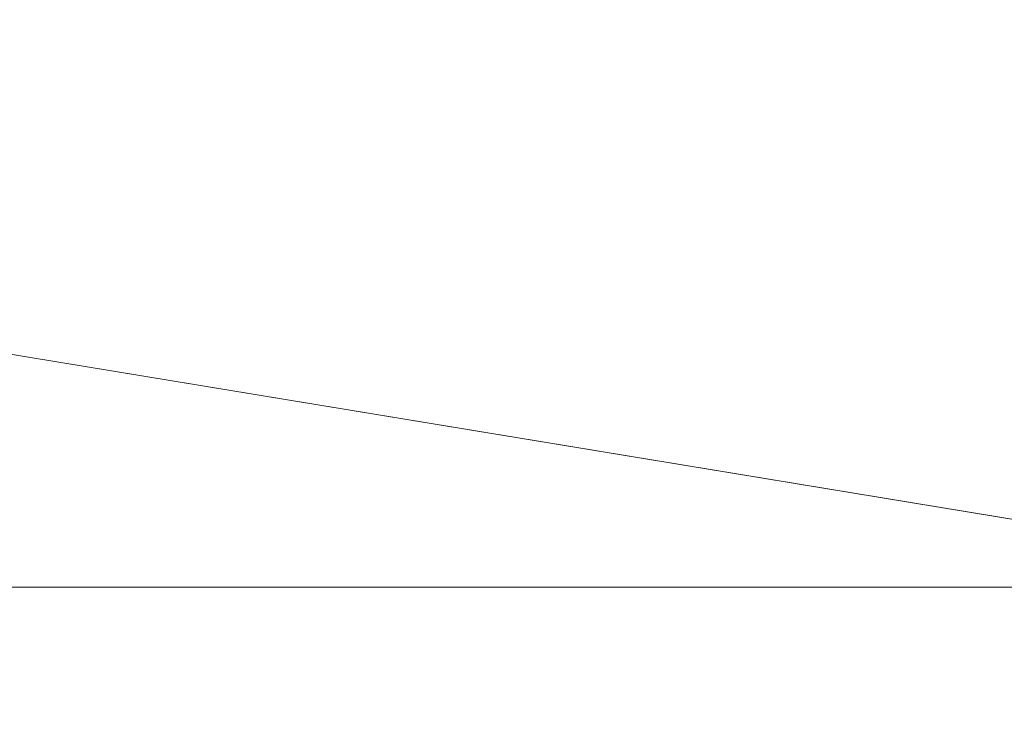
# Model space of a CAD drawing. Units: inches. Extents: x 0 to 204, y 0 to 264.
# Drawn here: x 102 to 103, y 163 to 164 of the extents above; entities that cross this region are included whole.
import ezdxf

# ---------------------------------------------------------------- set-up
doc = ezdxf.new("R2010")
doc.units = ezdxf.units.IN
doc.header["$MEASUREMENT"] = 0
doc.layers.get('0').update_dxf_attribs({"color": 10})

# ---------------------------------------------------------------- blocks, each defined once
blk = doc.blocks.new('PRONTO-5-3D')
at = {"lineweight": 18}
mesh = blk.add_polyface(dxfattribs=at)
corners = [(-7.875, -9.4914, 0.125), (7.875, -9.4914, 0.125), (7.875, 5.7403, 0.125), (-7.875, 5.7403, 0.125), (-6.5, -1.6255, 0.125), (6.5, -1.6255, 0.125), (6.5647, -1.6341, 0.125), (6.625, -1.659, 0.125), (6.6768, -1.6988, 0.125), (6.7165, -1.7505, 0.125), (6.7415, -1.8108, 0.125), (6.75, -1.8755, 0.125), (6.7415, -1.9402, 0.125), (6.7165, -2.0005, 0.125), (6.6768, -2.0523, 0.125), (6.625, -2.0921, 0.125), (6.5647, -2.117, 0.125), (6.5, -2.1255, 0.125), (-6.5, -2.1255, 0.125), (-6.5647, -2.117, 0.125), (-6.625, -2.0921, 0.125), (-6.6768, -2.0523, 0.125), (-6.7165, -2.0005, 0.125), (-6.7415, -1.9402, 0.125), (-6.75, -1.8755, 0.125), (-6.7415, -1.8108, 0.125), (-6.7165, -1.7505, 0.125), (-6.6768, -1.6988, 0.125), (-6.625, -1.659, 0.125), (-6.5647, -1.6341, 0.125), (-6.5, 3.3745, 0.125), (6.5, 3.3745, 0.125), (6.5647, 3.3659, 0.125), (6.625, 3.341, 0.125), (6.6768, 3.3012, 0.125), (6.7165, 3.2495, 0.125), (6.7415, 3.1892, 0.125), (6.75, 3.1245, 0.125), (6.7415, 3.0598, 0.125), (6.7165, 2.9995, 0.125), (6.6768, 2.9477, 0.125), (6.625, 2.9079, 0.125), (6.5647, 2.883, 0.125), (6.5, 2.8745, 0.125), (-6.5, 2.8745, 0.125), (-6.5647, 2.883, 0.125), (-6.625, 2.9079, 0.125), (-6.6768, 2.9477, 0.125), (-6.7165, 2.9995, 0.125), (-6.7415, 3.0598, 0.125), (-6.75, 3.1245, 0.125), (-6.7415, 3.1892, 0.125), (-6.7165, 3.2495, 0.125), (-6.6768, 3.3012, 0.125), (-6.625, 3.341, 0.125), (-6.5647, 3.3659, 0.125), (-6.5, -6.6255, 0.125), (6.5, -6.6255, 0.125), (6.5647, -6.6341, 0.125), (6.625, -6.659, 0.125), (6.6768, -6.6988, 0.125), (6.7165, -6.7505, 0.125), (6.7415, -6.8108, 0.125), (6.75, -6.8755, 0.125), (6.7415, -6.9402, 0.125), (6.7165, -7.0005, 0.125), (6.6768, -7.0523, 0.125), (6.625, -7.0921, 0.125), (6.5647, -7.117, 0.125), (6.5, -7.1255, 0.125), (-6.5, -7.1255, 0.125), (-6.5647, -7.117, 0.125), (-6.625, -7.0921, 0.125), (-6.6768, -7.0523, 0.125), (-6.7165, -7.0005, 0.125), (-6.7415, -6.9402, 0.125), (-6.75, -6.8755, 0.125), (-6.7415, -6.8108, 0.125), (-6.7165, -6.7505, 0.125), (-6.6768, -6.6988, 0.125), (-6.625, -6.659, 0.125), (-6.5647, -6.6341, 0.125)]
mesh.append_faces([[corners[k] for k in face] for face in [(65, 1, 64), (62, 12, 61), (68, 1, 67), (74, 0, 73), (36, 2, 35), (35, 2, 34), (34, 2, 33), (51, 3, 50)]], dxfattribs={"vtx0": -1, "vtx1": -1})
mesh.append_faces([[corners[k] for k in face] for face in [(1, 65, 66), (14, 59, 60, 13), (13, 60, 61, 12), (15, 58, 59, 14), (16, 57, 58, 15), (57, 16, 17), (0, 74, 75), (23, 77, 78, 22), (19, 81, 56, 18), (81, 19, 20, 80), (21, 79, 80, 20), (79, 21, 22, 78), (0, 23, 24), (43, 5, 6, 42), (5, 43, 44, 4), (2, 36, 37), (45, 28, 29, 44), (44, 29, 4), (28, 45, 46, 27), (47, 26, 27, 46), (3, 55, 30, 2), (3, 52, 53)]], dxfattribs={"vtx0": -1, "vtx2": -1})
mesh.append_faces([[corners[k] for k in face] for face in [(0, 76, 77, 23)]], dxfattribs={"vtx0": -1, "vtx2": -1, "vtx3": -1})
mesh.append_faces([[corners[k] for k in face] for face in [(1, 68, 69, 70)]], dxfattribs={"vtx0": -1, "vtx3": -1})
mesh.append_faces([[corners[k] for k in face] for face in [(63, 64, 1), (66, 67, 1), (72, 73, 0), (71, 72, 0), (75, 76, 0), (6, 7, 42), (37, 38, 2), (32, 33, 2), (31, 32, 2, 30), (10, 11, 2), (54, 55, 3), (53, 54, 3), (51, 52, 3), (47, 48, 26)]], dxfattribs={"vtx1": -1, "vtx2": -1})
mesh.append_faces([[corners[k] for k in face] for face in [(62, 63, 1, 12), (38, 39, 10, 2), (49, 50, 3, 25)]], dxfattribs={"vtx1": -1, "vtx2": -1, "vtx3": -1})
mesh.append_faces([[corners[k] for k in face] for face in [(11, 12, 1, 2), (70, 71, 0, 1), (17, 18, 56, 57), (39, 40, 9, 10), (40, 41, 8, 9), (7, 8, 41, 42), (24, 25, 3, 0), (25, 26, 48, 49)]], dxfattribs={"vtx1": -1, "vtx3": -1})
mesh = blk.add_polyface(dxfattribs=at)
corners = [(-7.875, -9.4914), (-7.875, 5.7403), (7.875, 5.7403), (7.875, -9.4914), (6.5, -1.6255), (-6.5, -1.6255), (-6.5647, -1.6341), (-6.625, -1.659), (-6.6768, -1.6988), (-6.7165, -1.7505), (-6.7415, -1.8108), (-6.75, -1.8755), (-6.7415, -1.9402), (-6.7165, -2.0005), (-6.6768, -2.0523), (-6.625, -2.0921), (-6.5647, -2.117), (-6.5, -2.1255), (6.5, -2.1255), (6.5647, -2.117), (6.625, -2.0921), (6.6768, -2.0523), (6.7165, -2.0005), (6.7415, -1.9402), (6.75, -1.8755), (6.7415, -1.8108), (6.7165, -1.7505), (6.6768, -1.6988), (6.625, -1.659), (6.5647, -1.6341), (6.5, 3.3745), (-6.5, 3.3745), (-6.5647, 3.3659), (-6.625, 3.341), (-6.6768, 3.3012), (-6.7165, 3.2495), (-6.7415, 3.1892), (-6.75, 3.1245), (-6.7415, 3.0598), (-6.7165, 2.9995), (-6.6768, 2.9477), (-6.625, 2.9079), (-6.5647, 2.883), (-6.5, 2.8745), (6.5, 2.8745), (6.5647, 2.883), (6.625, 2.9079), (6.6768, 2.9477), (6.7165, 2.9995), (6.7415, 3.0598), (6.75, 3.1245), (6.7415, 3.1892), (6.7165, 3.2495), (6.6768, 3.3012), (6.625, 3.341), (6.5647, 3.3659), (6.5, -6.6255), (-6.5, -6.6255), (-6.5647, -6.6341), (-6.625, -6.659), (-6.6768, -6.6988), (-6.7165, -6.7505), (-6.7415, -6.8108), (-6.75, -6.8755), (-6.7415, -6.9402), (-6.7165, -7.0005), (-6.6768, -7.0523), (-6.625, -7.0921), (-6.5647, -7.117), (-6.5, -7.1255), (6.5, -7.1255), (6.5647, -7.117), (6.625, -7.0921), (6.6768, -7.0523), (6.7165, -7.0005), (6.7415, -6.9402), (6.75, -6.8755), (6.7415, -6.8108), (6.7165, -6.7505), (6.6768, -6.6988), (6.625, -6.659), (6.5647, -6.6341)]
mesh.append_faces([[corners[k] for k in face] for face in [(65, 0, 64), (68, 0, 67), (74, 3, 73), (81, 20, 80), (36, 1, 35), (35, 1, 34), (34, 1, 33), (29, 45, 28), (51, 2, 50), (25, 2, 24)]], dxfattribs={"vtx0": -1, "vtx1": -1})
mesh.append_faces([[corners[k] for k in face] for face in [(0, 65, 66), (14, 59, 60, 13), (13, 60, 61), (59, 14, 15), (3, 74, 75), (23, 77, 78, 22), (21, 79, 80, 20), (79, 21, 22, 78), (3, 23, 24, 2), (1, 36, 37), (44, 4, 5), (46, 27, 28, 45), (47, 26, 27, 46), (2, 55, 30, 1), (2, 52, 53)]], dxfattribs={"vtx0": -1, "vtx2": -1})
mesh.append_faces([[corners[k] for k in face] for face in [(3, 76, 77, 23)]], dxfattribs={"vtx0": -1, "vtx2": -1, "vtx3": -1})
mesh.append_faces([[corners[k] for k in face] for face in [(0, 68, 69, 70)]], dxfattribs={"vtx0": -1, "vtx3": -1})
mesh.append_faces([[corners[k] for k in face] for face in [(63, 64, 0), (66, 67, 0), (72, 73, 3), (71, 72, 3), (75, 76, 3), (18, 19, 56), (10, 11, 1), (37, 38, 1), (32, 33, 1), (31, 32, 1, 30), (54, 55, 2), (53, 54, 2), (51, 52, 2), (47, 48, 26)]], dxfattribs={"vtx1": -1, "vtx2": -1})
mesh.append_faces([[corners[k] for k in face] for face in [(62, 63, 0, 12), (38, 39, 10, 1), (49, 50, 2, 25)]], dxfattribs={"vtx1": -1, "vtx2": -1, "vtx3": -1})
mesh.append_faces([[corners[k] for k in face] for face in [(61, 62, 12, 13), (57, 58, 16, 17), (15, 16, 58, 59), (56, 57, 17, 18), (11, 12, 0, 1), (70, 71, 3, 0), (81, 56, 19, 20), (9, 10, 39, 40), (8, 9, 40, 41), (6, 7, 42, 43), (41, 42, 7, 8), (5, 6, 43, 44), (44, 45, 29, 4), (25, 26, 48, 49)]], dxfattribs={"vtx1": -1, "vtx3": -1})
mesh = blk.add_polyface(dxfattribs=at)
corners = [(6.5, 3.3745), (6.5, 3.3745, 0.125), (-6.5, 3.3745, 0.125), (-6.5, 3.3745)]
mesh.append_faces([[corners[k] for k in face] for face in [(0, 1, 2, 3)]])

msp = doc.modelspace()

# ---------------------------------------------------------------- linework, layer by layer
at = {"lineweight": 18, "invisible_edges": 15}
for points in [[(102.72505, 166.2711, 29.60061), (101.38691, 158.3364, 29.6702), (102.56272, 157.95821, 29.71569)], [(102.56272, 157.95821, 29.71569), (103.63846, 157.85127, 29.76467), (102.72505, 166.2711, 29.60061)], [(102.71449, 158.01615, 29.32084), (101.54, 158.33105, 29.27107), (102.91255, 166.2644, 29.10065)], [(102.71449, 158.01615, 29.32084), (102.91255, 166.2644, 29.10065), (103.83993, 158.24102, 29.3635)], [(102.72505, 165.25938, 23.60061), (101.38691, 157.32468, 23.6702), (102.56272, 156.94648, 23.71569)], [(102.56272, 156.94648, 23.71569), (103.63846, 156.83955, 23.76467), (102.72505, 165.25938, 23.60061)], [(102.71449, 157.00443, 23.32084), (101.54, 157.31932, 23.27107), (102.91255, 165.25267, 23.10065)], [(102.71449, 157.00443, 23.32084), (102.91255, 165.25267, 23.10065), (103.83993, 157.2293, 23.3635)], [(102.29535, 164.20569, 14.49958), (102.13785, 164.12409, 14.49999), (102.47265, 165.21291, 14.49451)], [(101.40858, 156.82097, 17.67012), (102.71706, 156.05795, 17.72584), (102.72505, 165.04283, 17.60061)], [(102.7727, 156.30524, 17.32561), (101.54, 156.72804, 17.27107), (102.91255, 165.03643, 17.10065)], [(102.72505, 165.04283, 17.60061), (102.71706, 156.05795, 17.72584), (104.71179, 156.57524, 17.81135)], [(102.1287, 164.33147, 26.93071), (101.35288, 164.19811, 25.65973), (101.76154, 164.73377, 28.30727)], [(101.97588, 164.50259, 28.74286), (101.55116, 164.73228, 31.16109), (103.12147, 164.22101, 29.59686)], [(101.2976, 164.69405, 28.31917), (100.54085, 164.208, 26.17727), (102.38983, 163.7493, 25.79417)], [(101.97588, 164.50259, 28.74286), (102.99899, 164.22948, 27.92343), (101.1609, 164.67262, 27.62064)], [(102.04812, 164.08654, 34.15616), (101.30801, 164.6337, 36.33769), (100.70599, 164.34795, 34.04783)], [(103.21758, 163.88086, 26.11686), (102.1287, 164.33147, 26.93071), (102.47515, 164.58462, 28.35194)], [(102.35174, 164.41548, 36.38458), (102.04812, 164.08654, 34.15616), (103.27018, 163.94046, 34.95024)], [(101.62353, 163.87662, 32.21102), (100.70599, 164.34795, 34.04783), (100.03627, 164.12356, 31.79084)], [(101.62353, 163.87662, 32.21102), (102.04812, 164.08654, 34.15616), (100.70599, 164.34795, 34.04783)], [(104.17255, 163.43239, 26.22458), (102.78727, 164.35482, 28.42076), (102.38983, 163.7493, 25.79417)], [(101.80964, 164.25052, 19.38005), (101.79376, 164.23729, 19.02929), (101.82484, 164.34366, 19.3778)], [(101.80964, 164.25052, 19.38005), (101.82484, 164.34366, 19.3778), (101.82807, 164.3131, 19.58831)], [(102.37227, 164.19277, 16.01921), (102.46991, 164.34485, 16.45225), (102.40837, 164.21684, 16.46027)], [(102.46991, 164.34485, 16.45225), (102.46806, 164.26015, 16.85207), (102.40837, 164.21684, 16.46027)], [(102.74044, 164.34363, 17.68092), (102.68463, 164.26987, 16.7963), (102.70775, 164.2045, 17.99098)], [(102.7766, 164.28637, 19.16467), (102.74044, 164.34363, 17.68092), (102.70775, 164.2045, 17.99098)], [(101.35288, 164.19811, 25.65973), (102.1287, 164.33147, 26.93071), (102.32066, 163.92425, 25.47136)], [(102.1287, 164.33147, 26.93071), (103.21758, 163.88086, 26.11686), (102.32066, 163.92425, 25.47136)], [(101.82807, 164.3131, 19.58831), (101.8245, 164.27042, 19.67785), (101.80964, 164.25052, 19.38005)], [(101.82256, 164.18589, 20.56385), (101.88074, 164.32077, 20.92968), (101.86555, 164.26828, 21.04963)], [(101.85954, 164.28422, 21.73979), (101.83736, 164.23229, 21.22167), (101.89034, 164.3185, 21.54252)], [(101.89034, 164.3185, 21.54252), (101.83736, 164.23229, 21.22167), (101.86555, 164.26828, 21.04963)], [(102.43398, 164.31621, 16.0503), (102.37227, 164.19277, 16.01921), (102.37076, 164.19837, 15.66742)], [(102.41262, 164.23224, 16.85708), (102.44642, 164.27281, 17.41771), (102.38091, 164.31724, 17.21828)], [(102.6909, 164.04622, 18.90557), (102.75982, 164.13673, 20.01201), (102.81957, 164.3028, 20.20104)], [(102.6909, 164.04622, 18.90557), (102.81957, 164.3028, 20.20104), (102.7766, 164.28637, 19.16467)], [(101.79268, 164.2176, 21.52588), (101.84412, 164.29849, 22.13725), (101.73713, 164.22653, 21.84081)], [(101.84412, 164.29849, 22.13725), (101.79135, 164.28665, 22.29597), (101.73713, 164.22653, 21.84081)], [(101.85954, 164.28422, 21.73979), (101.84412, 164.29849, 22.13725), (101.79268, 164.2176, 21.52588)], [(101.83106, 164.25771, 19.90274), (101.85008, 164.29727, 20.22597), (101.82964, 164.21916, 20.03419)], [(102.65953, 164.29532, 15.89511), (102.57199, 164.20933, 14.25), (102.57925, 164.0929, 15.44472)], [(102.65953, 164.29532, 15.89511), (102.57925, 164.0929, 15.44472), (102.64551, 164.1431, 16.82107)], [(102.68463, 164.26987, 16.7963), (102.65953, 164.29532, 15.89511), (102.64551, 164.1431, 16.82107)], [(101.73713, 164.22653, 21.84081), (101.79135, 164.28665, 22.29597), (101.65707, 164.26142, 22.14452)], [(101.7585, 164.14772, 18.5), (101.79155, 164.28145, 18.7926), (101.79376, 164.23729, 19.02929)], [(101.85954, 164.28422, 21.73979), (101.79268, 164.2176, 21.52588), (101.83736, 164.23229, 21.22167)], [(102.7766, 164.28637, 19.16467), (102.70775, 164.2045, 17.99098), (102.6909, 164.04622, 18.90557)], [(101.80504, 164.20266, 19.46408), (101.80964, 164.25052, 19.38005), (101.8245, 164.27042, 19.67785)], [(101.8245, 164.27042, 19.67785), (101.83106, 164.25771, 19.90274), (101.80504, 164.20266, 19.46408)], [(101.83736, 164.23229, 21.22167), (101.82256, 164.18589, 20.56385), (101.86555, 164.26828, 21.04963)], [(102.46806, 164.26015, 16.85207), (102.47959, 164.27327, 17.24865), (102.41262, 164.23224, 16.85708)], [(102.44642, 164.27281, 17.41771), (102.41262, 164.23224, 16.85708), (102.47959, 164.27327, 17.24865)], [(102.66105, 164.1159, 35.49232), (102.46061, 164.15639, 35.35382), (102.62742, 164.27249, 36.3345)], [(102.70775, 164.2045, 17.99098), (102.68463, 164.26987, 16.7963), (102.64551, 164.1431, 16.82107)], [(101.80504, 164.20266, 19.46408), (101.83106, 164.25771, 19.90274), (101.80776, 164.17564, 19.65065)], [(102.37076, 164.19837, 15.66742), (102.29541, 164.15323, 15.19389), (102.36467, 164.26095, 15.27494)], [(102.31147, 164.26205, 16.44162), (102.34312, 164.18905, 16.22023), (102.41262, 164.23224, 16.85708)], [(102.46806, 164.26015, 16.85207), (102.41262, 164.23224, 16.85708), (102.40837, 164.21684, 16.46027)], [(101.76735, 164.08553, 19.8876), (101.84608, 164.25185, 20.32226), (101.82256, 164.18589, 20.56385)], [(101.78509, 164.17283, 19.07532), (101.80964, 164.25052, 19.38005), (101.80504, 164.20266, 19.46408)], [(101.80964, 164.25052, 19.38005), (101.78509, 164.17283, 19.07532), (101.79376, 164.23729, 19.02929)], [(101.79376, 164.23729, 19.02929), (101.76815, 164.14372, 18.76208), (101.7585, 164.14772, 18.5)], [(101.79376, 164.23729, 19.02929), (101.78509, 164.17283, 19.07532), (101.76815, 164.14372, 18.76208)], [(101.83736, 164.23229, 21.22167), (101.77246, 164.15218, 20.86522), (101.82256, 164.18589, 20.56385)], [(101.79268, 164.2176, 21.52588), (101.77246, 164.15218, 20.86522), (101.83736, 164.23229, 21.22167)], [(102.33001, 164.23332, 14.88726), (102.29541, 164.15323, 15.19389), (102.26701, 164.15752, 14.49982)], [(102.30376, 164.16222, 15.68992), (102.34312, 164.18905, 16.22023), (102.27674, 164.23446, 16.0533)], [(102.34312, 164.18905, 16.22023), (102.40837, 164.21684, 16.46027), (102.41262, 164.23224, 16.85708)], [(101.70609, 164.12726, 20.93931), (101.73713, 164.22653, 21.84081), (101.62231, 164.19101, 21.5371)], [(101.73713, 164.22653, 21.84081), (101.70609, 164.12726, 20.93931), (101.79268, 164.2176, 21.52588)], [(100.54085, 164.208, 26.17727), (101.20123, 163.68656, 24.49963), (102.38983, 163.7493, 25.79417)], [(101.77246, 164.15218, 20.86522), (101.79268, 164.2176, 21.52588), (101.70609, 164.12726, 20.93931)], [(102.34312, 164.18905, 16.22023), (102.37227, 164.19277, 16.01921), (102.40837, 164.21684, 16.46027)], [(102.79135, 163.99093, 34.95649), (102.66105, 164.1159, 35.49232), (102.81818, 164.21266, 36.3345)], [(100.71971, 164.00255, 24.1493), (101.35288, 164.19811, 25.65973), (101.84648, 163.74625, 24.07978)], [(101.84648, 163.74625, 24.07978), (101.35288, 164.19811, 25.65973), (102.32066, 163.92425, 25.47136)], [(101.78509, 164.17283, 19.07532), (101.80504, 164.20266, 19.46408), (101.78587, 164.13212, 19.2671)], [(102.37076, 164.19837, 15.66742), (102.30376, 164.16222, 15.68992), (102.29541, 164.15323, 15.19389)], [(102.37227, 164.19277, 16.01921), (102.30376, 164.16222, 15.68992), (102.37076, 164.19837, 15.66742)], [(102.6909, 164.04622, 18.90557), (102.70775, 164.2045, 17.99098), (102.64283, 164.01889, 17.82289)], [(102.64283, 164.01889, 17.82289), (102.70775, 164.2045, 17.99098), (102.64551, 164.1431, 16.82107)], [(101.76735, 164.08553, 19.8876), (101.82256, 164.18589, 20.56385), (101.74172, 164.08963, 20.32226)], [(101.82256, 164.18589, 20.56385), (101.77246, 164.15218, 20.86522), (101.74172, 164.08963, 20.32226)], [(102.30376, 164.16222, 15.68992), (102.37227, 164.19277, 16.01921), (102.34312, 164.18905, 16.22023)], [(101.73887, 164.02231, 19.25565), (101.81142, 164.18292, 19.71484), (101.76735, 164.08553, 19.8876)], [(101.76399, 164.0886, 18.88355), (101.76815, 164.14372, 18.76208), (101.78509, 164.17283, 19.07532)], [(102.30376, 164.16222, 15.68992), (102.2073, 164.17928, 15.27664), (102.29541, 164.15323, 15.19389)], [(101.40858, 155.94547, 17.67012), (102.71706, 155.18245, 17.72584), (102.72505, 164.16733, 17.60061)], [(102.72505, 164.16733, 17.60061), (102.71706, 155.18245, 17.72584), (104.71179, 155.69974, 17.81135)], [(102.7727, 155.42974, 17.32561), (101.54, 155.85254, 17.27107), (102.91255, 164.16093, 17.10065)], [(101.74172, 164.08963, 20.32226), (101.77246, 164.15218, 20.86522), (101.70609, 164.12726, 20.93931)], [(102.19354, 164.11946, 14.50001), (102.29541, 164.15323, 15.19389), (102.17258, 164.15168, 14.88831)], [(102.23117, 163.87936, 35.18028), (102.38193, 164.15784, 36.37588), (102.27605, 164.01805, 35.17851)], [(102.28824, 164.13804, 34.65693), (102.46061, 164.15639, 35.35382), (102.38693, 164.03623, 34.38943)], [(102.38693, 164.03623, 34.38943), (102.46061, 164.15639, 35.35382), (102.52485, 164.01207, 34.52713)], [(102.46061, 164.15639, 35.35382), (102.66105, 164.1159, 35.49232), (102.52485, 164.01207, 34.52713)], [(101.76399, 164.0886, 18.88355), (101.74793, 164.08151, 18.5), (101.76815, 164.14372, 18.76208)], [(102.57925, 164.0929, 15.44472), (102.59596, 163.9835, 16.84452), (102.64551, 164.1431, 16.82107)], [(102.64283, 164.01889, 17.82289), (102.64551, 164.1431, 16.82107), (102.59596, 163.9835, 16.84452)], [(101.70609, 164.12726, 20.93931), (101.55281, 164.05017, 20.32226), (101.63303, 164.0289, 20.14546)], [(101.70609, 164.12726, 20.93931), (101.63303, 164.0289, 20.14546), (101.74172, 164.08963, 20.32226)], [(102.28824, 164.13804, 34.65693), (102.15763, 163.84561, 33.94586), (102.27605, 164.01805, 35.17851)], [(102.28824, 164.13804, 34.65693), (102.38693, 164.03623, 34.38943), (102.27599, 163.90001, 32.96961)], [(102.68875, 163.96698, 19.54061), (102.78614, 164.12389, 20.85313), (102.75982, 164.13673, 20.01201)], [(102.75982, 164.13673, 20.01201), (102.6909, 164.04622, 18.90557), (102.68875, 163.96698, 19.54061)], [(100.57751, 163.88825, 30.4824), (101.62353, 163.87662, 32.21102), (100.03627, 164.12356, 31.79084)], [(102.79135, 163.99093, 34.95649), (102.52485, 164.01207, 34.52713), (102.66105, 164.1159, 35.49232)], [(102.78614, 164.12389, 20.85313), (102.68875, 163.96698, 19.54061), (102.71368, 163.96386, 20.25762)], [(101.69051, 163.96251, 18.5), (101.77676, 164.114, 19.10742), (101.73887, 164.02231, 19.25565)], [(102.53973, 163.9022, 16.00625), (102.57925, 164.0929, 15.44472), (102.51017, 164.01225, 14.25)], [(102.53973, 163.9022, 16.00625), (102.59596, 163.9835, 16.84452), (102.57925, 164.0929, 15.44472)], [(102.04812, 164.08654, 34.15616), (101.62353, 163.87662, 32.21102), (103.11059, 163.61339, 33.06365)], [(101.63303, 164.0289, 20.14546), (101.70134, 164.02502, 19.83256), (101.74172, 164.08963, 20.32226)], [(101.76735, 164.08553, 19.8876), (101.69897, 163.98827, 19.3718), (101.73887, 164.02231, 19.25565)], [(101.76735, 164.08553, 19.8876), (101.70134, 164.02502, 19.83256), (101.69897, 163.98827, 19.3718)], [(101.76735, 164.08553, 19.8876), (101.74172, 164.08963, 20.32226), (101.70134, 164.02502, 19.83256)], [(102.61769, 163.88606, 18.28846), (102.6909, 164.04622, 18.90557), (102.64283, 164.01889, 17.82289)], [(102.68875, 163.96698, 19.54061), (102.6909, 164.04622, 18.90557), (102.61769, 163.88606, 18.28846)], [(102.41947, 163.92154, 33.56998), (102.27599, 163.90001, 32.96961), (102.38693, 164.03623, 34.38943)], [(102.52485, 164.01207, 34.52713), (102.41947, 163.92154, 33.56998), (102.38693, 164.03623, 34.38943)], [(101.56556, 163.94073, 19.41113), (101.63303, 164.0289, 20.14546), (101.51805, 163.97976, 19.71484)], [(101.64216, 163.95863, 19.41113), (101.63303, 164.0289, 20.14546), (101.56556, 163.94073, 19.41113)], [(101.64216, 163.95863, 19.41113), (101.70134, 164.02502, 19.83256), (101.63303, 164.0289, 20.14546)], [(101.70134, 164.02502, 19.83256), (101.64216, 163.95863, 19.41113), (101.69897, 163.98827, 19.3718)], [(101.64701, 163.92242, 18.9712), (101.63891, 163.87994, 18.5), (101.73887, 164.02231, 19.25565)], [(101.69897, 163.98827, 19.3718), (101.64701, 163.92242, 18.9712), (101.73887, 164.02231, 19.25565)], [(102.14729, 163.76923, 34.2276), (102.27605, 164.01805, 35.17851), (102.15763, 163.84561, 33.94586)], [(102.27605, 164.01805, 35.17851), (102.14729, 163.76923, 34.2276), (102.23117, 163.87936, 35.18028)], [(102.52485, 164.01207, 34.52713), (102.51926, 163.84322, 33.15387), (102.41947, 163.92154, 33.56998)], [(102.51017, 164.01225, 14.25), (102.48308, 163.80754, 15.26931), (102.53973, 163.9022, 16.00625)], [(102.51926, 163.84322, 33.15387), (102.52485, 164.01207, 34.52713), (102.66548, 163.83615, 33.49971)], [(102.52485, 164.01207, 34.52713), (102.79135, 163.99093, 34.95649), (102.66548, 163.83615, 33.49971)], [(102.64283, 164.01889, 17.82289), (102.56836, 163.86495, 17.11489), (102.61769, 163.88606, 18.28846)], [(102.64283, 164.01889, 17.82289), (102.59596, 163.9835, 16.84452), (102.56836, 163.86495, 17.11489)], [(101.84648, 163.74625, 24.07978), (101.22056, 163.61456, 22.55785), (100.71971, 164.00255, 24.1493)], [(102.79135, 163.99093, 34.95649), (102.878, 163.83122, 34.0051), (102.66548, 163.83615, 33.49971)], [(101.64216, 163.95863, 19.41113), (101.64701, 163.92242, 18.9712), (101.69897, 163.98827, 19.3718)], [(102.32719, 163.98334, 36.41725), (102.23117, 163.87936, 35.18028), (102.17687, 163.71827, 35.13885)], [(102.53973, 163.9022, 16.00625), (102.56836, 163.86495, 17.11489), (102.59596, 163.9835, 16.84452)], [(102.61769, 163.88606, 18.28846), (102.61909, 163.80176, 19.06603), (102.68875, 163.96698, 19.54061)], [(101.56556, 163.94073, 19.41113), (101.58065, 163.89785, 18.98917), (101.64216, 163.95863, 19.41113)], [(101.58065, 163.89785, 18.98917), (101.64701, 163.92242, 18.9712), (101.64216, 163.95863, 19.41113)], [(102.80576, 163.75514, 19.17649), (102.88246, 163.88387, 20.41645), (102.71368, 163.96386, 20.25762)], [(101.98852, 163.7145, 31.46759), (102.0961, 163.80878, 32.9736), (102.13981, 163.94374, 32.97935)], [(102.15763, 163.84561, 33.94586), (102.13981, 163.94374, 32.97935), (102.0961, 163.80878, 32.9736)], [(102.27599, 163.90001, 32.96961), (102.22104, 163.78799, 31.47346), (102.13981, 163.94374, 32.97935)], [(101.58065, 163.89785, 18.98917), (101.53389, 163.85731, 18.5), (101.64701, 163.92242, 18.9712)], [(101.84648, 163.74625, 24.07978), (102.32066, 163.92425, 25.47136), (103.01781, 163.37403, 23.8228)], [(102.27599, 163.90001, 32.96961), (102.41947, 163.92154, 33.56998), (102.37922, 163.82655, 32.55456)], [(102.51926, 163.84322, 33.15387), (102.37922, 163.82655, 32.55456), (102.41947, 163.92154, 33.56998)], [(102.22104, 163.78799, 31.47346), (102.27599, 163.90001, 32.96961), (102.37922, 163.82655, 32.55456)], [(102.48308, 163.80754, 15.26931), (102.50263, 163.75982, 16.2198), (102.53973, 163.9022, 16.00625)], [(102.50263, 163.75982, 16.2198), (102.56836, 163.86495, 17.11489), (102.53973, 163.9022, 16.00625)], [(101.64791, 163.65739, 30.41593), (100.57751, 163.88825, 30.4824), (100.85271, 163.71339, 29.0077)], [(101.62353, 163.87662, 32.21102), (100.57751, 163.88825, 30.4824), (101.64791, 163.65739, 30.41593)], [(102.56836, 163.86495, 17.11489), (102.57381, 163.766, 18.12837), (102.61769, 163.88606, 18.28846)], [(102.64864, 163.67695, 13.92352), (102.82481, 163.73769, 13.99843), (102.86572, 163.8902, 13.60969)], [(102.64864, 163.67695, 13.92352), (102.86572, 163.8902, 13.60969), (102.78417, 163.82035, 13.52171)], [(101.64791, 163.65739, 30.41593), (102.96815, 163.44095, 31.36392), (101.62353, 163.87662, 32.21102)], [(102.23117, 163.87936, 35.18028), (102.14729, 163.76923, 34.2276), (102.0827, 163.62225, 33.88997)], [(102.17687, 163.71827, 35.13885), (102.23117, 163.87936, 35.18028), (102.0827, 163.62225, 33.88997)], [(101.90839, 163.65494, 30.28251), (101.98852, 163.7145, 31.46759), (102.02895, 163.8692, 31.29548)], [(102.02895, 163.8692, 31.29548), (102.22104, 163.78799, 31.47346), (102.05582, 163.75913, 29.87646)], [(102.50263, 163.75982, 16.2198), (102.52853, 163.73024, 17.19071), (102.56836, 163.86495, 17.11489)], [(101.78223, 163.62044, 28.05693), (101.8447, 163.83954, 27.93081), (101.75526, 163.68446, 27.14859)], [(101.8447, 163.83954, 27.93081), (101.78223, 163.62044, 28.05693), (101.81676, 163.57972, 28.97238)], [(101.95282, 163.78433, 27.34847), (101.8447, 163.83954, 27.93081), (102.07311, 163.7329, 28.1401)], [(102.0961, 163.80878, 32.9736), (102.01547, 163.58257, 32.81909), (102.15763, 163.84561, 33.94586)], [(102.01547, 163.58257, 32.81909), (102.14729, 163.76923, 34.2276), (102.15763, 163.84561, 33.94586)], [(102.37922, 163.82655, 32.55456), (102.51926, 163.84322, 33.15387), (102.566, 163.72601, 32.08118)], [(102.566, 163.72601, 32.08118), (102.51926, 163.84322, 33.15387), (102.66548, 163.83615, 33.49971)], [(102.566, 163.72601, 32.08118), (102.66548, 163.83615, 33.49971), (102.76629, 163.68035, 32.28213)], [(102.76629, 163.68035, 32.28213), (102.66548, 163.83615, 33.49971), (102.878, 163.83122, 34.0051)], [(101.96205, 163.82459, 26.25), (101.95282, 163.78433, 27.34847), (102.0866, 163.7489, 27.12381)], [(102.40431, 163.73487, 31.53614), (102.22104, 163.78799, 31.47346), (102.37922, 163.82655, 32.55456)], [(102.37922, 163.82655, 32.55456), (102.566, 163.72601, 32.08118), (102.40431, 163.73487, 31.53614)], [(102.64864, 163.67695, 13.92352), (102.78417, 163.82035, 13.52171), (102.66474, 163.65158, 13.71503)], [(102.66474, 163.65158, 13.71503), (102.78417, 163.82035, 13.52171), (102.7706, 163.71778, 13.41792)], [(101.98852, 163.7145, 31.46759), (102.00436, 163.65696, 32.13472), (102.0961, 163.80878, 32.9736)], [(102.01547, 163.58257, 32.81909), (102.0961, 163.80878, 32.9736), (102.00436, 163.65696, 32.13472)], [(102.27246, 163.80885, 36.45862), (102.17687, 163.71827, 35.13885), (102.15894, 163.62978, 35.35285)], [(102.50263, 163.75982, 16.2198), (102.48308, 163.80754, 15.26931), (102.45753, 163.67417, 15.72035)], [(101.81676, 163.57972, 28.97238), (101.90839, 163.65494, 30.28251), (101.91809, 163.79465, 29.61161)], [(102.13025, 163.71844, 29.14033), (102.07311, 163.7329, 28.1401), (101.91809, 163.79465, 29.61161)], [(101.91809, 163.79465, 29.61161), (102.05582, 163.75913, 29.87646), (102.13025, 163.71844, 29.14033)], [(102.0866, 163.7489, 27.12381), (101.95282, 163.78433, 27.34847), (102.07311, 163.7329, 28.1401)], [(102.22104, 163.78799, 31.47346), (102.19401, 163.72508, 30.14133), (102.05582, 163.75913, 29.87646)], [(102.22104, 163.78799, 31.47346), (102.33263, 163.69936, 30.55491), (102.19401, 163.72508, 30.14133)], [(102.40431, 163.73487, 31.53614), (102.33263, 163.69936, 30.55491), (102.22104, 163.78799, 31.47346)], [(102.01547, 163.58257, 32.81909), (102.0827, 163.62225, 33.88997), (102.14729, 163.76923, 34.2276)], [(102.13025, 163.71844, 29.14033), (102.05582, 163.75913, 29.87646), (102.19401, 163.72508, 30.14133)], [(102.26983, 163.67959, 27.5698), (102.15281, 163.76475, 26.25), (102.0866, 163.7489, 27.12381)], [(102.80576, 163.75514, 19.17649), (102.57382, 163.76601, 18.12855), (102.76783, 163.64866, 17.93569)], [(102.76783, 163.64866, 17.93569), (102.57382, 163.76601, 18.12855), (102.65239, 163.61722, 16.98282)], [(102.94292, 163.27468, 24.39007), (102.38983, 163.7493, 25.79417), (101.20123, 163.68656, 24.49963)], [(102.26983, 163.67959, 27.5698), (102.0866, 163.7489, 27.12381), (102.07311, 163.7329, 28.1401)], [(102.94292, 163.27468, 24.39007), (104.17255, 163.43239, 26.22458), (102.38983, 163.7493, 25.79417)], [(101.22056, 163.61456, 22.55785), (101.84648, 163.74625, 24.07978), (102.81805, 163.08864, 21.49666)], [(102.57631, 163.47247, 14.32897), (102.82481, 163.73769, 13.99843), (102.64864, 163.67695, 13.92352)], [(102.57631, 163.47247, 14.32897), (102.82332, 163.49858, 14.1799), (102.82481, 163.73769, 13.99843)], [(103.13527, 163.74303, 21.04536), (102.61679, 163.74595, 19.90928), (102.81597, 163.4105, 18)], [(102.07311, 163.7329, 28.1401), (102.29934, 163.6646, 29.0848), (102.26983, 163.67959, 27.5698)], [(102.29934, 163.6646, 29.0848), (102.07311, 163.7329, 28.1401), (102.13025, 163.71844, 29.14033)], [(102.19401, 163.72508, 30.14133), (102.29934, 163.6646, 29.0848), (102.13025, 163.71844, 29.14033)], [(102.29934, 163.6646, 29.0848), (102.19401, 163.72508, 30.14133), (102.33263, 163.69936, 30.55491)], [(102.47179, 163.66142, 30.67112), (102.33263, 163.69936, 30.55491), (102.40431, 163.73487, 31.53614)], [(102.566, 163.72601, 32.08118), (102.47179, 163.66142, 30.67112), (102.40431, 163.73487, 31.53614)], [(102.58951, 163.61092, 30.38297), (102.47179, 163.66142, 30.67112), (102.566, 163.72601, 32.08118)], [(102.566, 163.72601, 32.08118), (102.76629, 163.68035, 32.28213), (102.71755, 163.61406, 31.19718)], [(102.566, 163.72601, 32.08118), (102.71755, 163.61406, 31.19718), (102.58951, 163.61092, 30.38297)], [(100.85271, 163.71339, 29.0077), (101.8514, 163.46061, 28.63965), (101.64791, 163.65739, 30.41593)], [(100.85271, 163.71339, 29.0077), (101.10972, 163.58285, 27.59472), (101.8514, 163.46061, 28.63965)], [(101.90839, 163.65494, 30.28251), (101.92722, 163.56964, 31.17618), (101.98852, 163.7145, 31.46759)], [(102.00436, 163.65696, 32.13472), (101.98852, 163.7145, 31.46759), (101.92722, 163.56964, 31.17618)], [(102.15894, 163.62978, 35.35285), (102.17687, 163.71827, 35.13885), (102.06619, 163.53409, 34.12574)], [(102.17687, 163.71827, 35.13885), (102.0827, 163.62225, 33.88997), (102.06619, 163.53409, 34.12574)], [(102.24509, 163.7216, 36.47931), (102.15894, 163.62978, 35.35285), (102.09095, 163.47123, 35.0216)], [(102.7706, 163.71778, 13.41792), (102.78499, 163.45665, 13.57441), (102.65623, 163.50226, 13.70567)], [(102.7706, 163.71778, 13.41792), (102.65623, 163.50226, 13.70567), (102.66474, 163.65158, 13.71503)], [(102.82176, 163.52447, 18.76871), (102.78775, 163.71705, 17.60631), (102.71902, 163.47737, 17.49563)], [(103.07424, 163.59621, 17.93602), (102.93868, 163.57975, 16.27453), (102.72262, 163.7139, 16.7847)], [(102.26983, 163.67959, 27.5698), (102.45052, 163.63208, 27.21046), (102.34356, 163.70491, 26.25)], [(102.54438, 163.48175, 15.3071), (102.60596, 163.70824, 15.31305), (102.4994, 163.57303, 14.4921)], [(102.54438, 163.48175, 15.3071), (102.61591, 163.46347, 16.22023), (102.67109, 163.7114, 16.13466)], [(102.61591, 163.46347, 16.22023), (102.71902, 163.47737, 17.49563), (102.67109, 163.7114, 16.13466)], [(102.87503, 163.60025, 14.49196), (102.63172, 163.70949, 15.63806), (102.93868, 163.57975, 16.27453)], [(102.33263, 163.69936, 30.55491), (102.43362, 163.62618, 29.31064), (102.29934, 163.6646, 29.0848)], [(102.43362, 163.62618, 29.31064), (102.33263, 163.69936, 30.55491), (102.47179, 163.66142, 30.67112)], [(101.20123, 163.68656, 24.49963), (100.71032, 163.46218, 23.01815), (101.90408, 163.19978, 22.83873)], [(101.20123, 163.68656, 24.49963), (101.90408, 163.19978, 22.83873), (102.94292, 163.27468, 24.39007)], [(101.72147, 163.49129, 27.67086), (101.75526, 163.68446, 27.14859), (101.67776, 163.58625, 26.25)], [(101.78223, 163.62044, 28.05693), (101.75526, 163.68446, 27.14859), (101.72147, 163.49129, 27.67086)], [(102.45052, 163.63208, 27.21046), (102.26983, 163.67959, 27.5698), (102.45734, 163.61105, 28.39934)], [(102.26983, 163.67959, 27.5698), (102.29934, 163.6646, 29.0848), (102.45734, 163.61105, 28.39934)], [(102.86384, 163.60565, 31.74107), (102.71755, 163.61406, 31.19718), (102.76629, 163.68035, 32.28213)], [(101.90744, 163.67672, 36.20297), (102.28116, 163.28365, 33.94233), (101.43409, 163.61592, 34.90106)], [(103.50326, 163.11269, 34.80903), (102.28116, 163.28365, 33.94233), (101.90744, 163.67672, 36.20297)], [(102.57631, 163.47247, 14.32897), (102.64864, 163.67695, 13.92352), (102.41417, 163.42116, 14.18813)], [(102.64864, 163.67695, 13.92352), (102.52163, 163.45966, 13.92639), (102.41417, 163.42116, 14.18813)], [(102.65239, 163.61722, 16.98282), (102.45754, 163.67417, 15.72054), (102.68125, 163.55758, 15.95029)], [(102.45754, 163.67417, 15.72054), (102.58514, 163.55579, 14.25), (102.68125, 163.55758, 15.95029)], [(102.64864, 163.67695, 13.92352), (102.66474, 163.65158, 13.71503), (102.52163, 163.45966, 13.92639)], [(102.82571, 163.26851, 29.66418), (101.64791, 163.65739, 30.41593), (101.8514, 163.46061, 28.63965)], [(101.94304, 163.51298, 31.83821), (102.00436, 163.65696, 32.13472), (101.92722, 163.56964, 31.17618)], [(101.94304, 163.51298, 31.83821), (102.01547, 163.58257, 32.81909), (102.00436, 163.65696, 32.13472)], [(102.43362, 163.62618, 29.31064), (102.45734, 163.61105, 28.39934), (102.29934, 163.6646, 29.0848)], [(102.58951, 163.61092, 30.38297), (102.43362, 163.62618, 29.31064), (102.47179, 163.66142, 30.67112)], [(101.85103, 163.47709, 30.26851), (101.90839, 163.65494, 30.28251), (101.81676, 163.57972, 28.97238)], [(101.90839, 163.65494, 30.28251), (101.85103, 163.47709, 30.26851), (101.92722, 163.56964, 31.17618)], [(102.45052, 163.63208, 27.21046), (102.60597, 163.58048, 27.30983), (102.53432, 163.64507, 26.25)], [(102.66474, 163.65158, 13.71503), (102.65623, 163.50226, 13.70567), (102.52163, 163.45966, 13.92639)], [(102.76783, 163.64866, 17.93569), (102.65239, 163.61722, 16.98282), (102.81093, 163.56214, 16.89273)], [(102.06759, 163.15798, 34.13295), (100.72293, 163.42478, 34.02529), (101.32776, 163.62723, 36.31932)], [(102.06619, 163.53409, 34.12574), (102.0827, 163.62225, 33.88997), (101.95311, 163.41369, 32.65988)], [(102.01547, 163.58257, 32.81909), (101.95311, 163.41369, 32.65988), (102.0827, 163.62225, 33.88997)], [(102.15894, 163.62978, 35.35285), (102.06619, 163.53409, 34.12574), (102.04161, 163.43519, 34.2716)], [(102.09095, 163.47123, 35.0216), (102.15894, 163.62978, 35.35285), (102.04161, 163.43519, 34.2716)], [(102.56692, 163.5859, 29.38794), (102.45734, 163.61105, 28.39934), (102.43362, 163.62618, 29.31064)], [(102.43362, 163.62618, 29.31064), (102.58951, 163.61092, 30.38297), (102.56692, 163.5859, 29.38794)], [(102.58971, 163.56992, 28.28475), (102.45052, 163.63208, 27.21046), (102.45734, 163.61105, 28.39934)], [(102.45052, 163.63208, 27.21046), (102.58971, 163.56992, 28.28475), (102.60597, 163.58048, 27.30983)], [(101.43409, 163.61592, 34.90106), (102.28116, 163.28365, 33.94233), (100.87317, 163.54312, 33.65138)], [(101.22056, 163.61456, 22.55785), (102.81805, 163.08864, 21.49666), (101.57294, 163.2069, 20.23467)], [(101.72147, 163.49129, 27.67086), (101.81676, 163.57972, 28.97238), (101.78223, 163.62044, 28.05693)], [(102.58971, 163.56992, 28.28475), (102.45734, 163.61105, 28.39934), (102.56692, 163.5859, 29.38794)], [(102.58951, 163.61092, 30.38297), (102.7111, 163.56287, 30.14133), (102.56692, 163.5859, 29.38794)], [(102.7111, 163.56287, 30.14133), (102.58951, 163.61092, 30.38297), (102.71755, 163.61406, 31.19718)], [(102.81093, 163.56214, 16.89273), (102.65239, 163.61722, 16.98282), (102.68125, 163.55758, 15.95029)], [(102.71755, 163.61406, 31.19718), (102.86384, 163.60565, 31.74107), (102.7111, 163.56287, 30.14133)], [(102.7111, 163.56287, 30.14133), (102.86384, 163.60565, 31.74107), (102.98349, 163.56977, 31.29548)], [(101.67776, 163.58625, 26.25), (101.65821, 163.29932, 27.61811), (101.72147, 163.49129, 27.67086)], [(102.66612, 163.21007, 27.75163), (101.8514, 163.46061, 28.63965), (101.10972, 163.58285, 27.59472)], [(102.66612, 163.21007, 27.75163), (101.10972, 163.58285, 27.59472), (101.50038, 163.4018, 26.25)], [(101.81676, 163.57972, 28.97238), (101.72147, 163.49129, 27.67086), (101.73283, 163.3435, 28.79622)], [(101.73283, 163.3435, 28.79622), (101.85103, 163.47709, 30.26851), (101.81676, 163.57972, 28.97238)], [(101.95311, 163.41369, 32.65988), (102.01547, 163.58257, 32.81909), (101.94304, 163.51298, 31.83821)], [(102.7111, 163.56287, 30.14133), (102.6921, 163.54194, 29.12302), (102.56692, 163.5859, 29.38794)], [(102.58971, 163.56992, 28.28475), (102.56692, 163.5859, 29.38794), (102.6921, 163.54194, 29.12302)], [(102.60597, 163.58048, 27.30983), (102.58971, 163.56992, 28.28475), (102.72261, 163.52884, 28.18249)], [(102.74954, 163.57756, 26.25), (102.60597, 163.58048, 27.30983), (102.73743, 163.54173, 27.22242)], [(102.60597, 163.58048, 27.30983), (102.72261, 163.52884, 28.18249), (102.73743, 163.54173, 27.22242)], [(102.81592, 163.5753, 15.68682), (102.69724, 163.36722, 14.25), (102.7356, 163.2947, 15.90119)], [(101.87085, 163.36517, 31.35136), (101.92722, 163.56964, 31.17618), (101.85103, 163.47709, 30.26851)], [(101.87085, 163.36517, 31.35136), (101.94304, 163.51298, 31.83821), (101.92722, 163.56964, 31.17618)], [(102.24486, 163.40458, 35.51739), (102.35747, 163.28328, 35.10479), (102.41243, 163.57328, 36.5)], [(102.58971, 163.56992, 28.28475), (102.6921, 163.54194, 29.12302), (102.72261, 163.52884, 28.18249)], [(102.98349, 163.56977, 31.29548), (102.82014, 163.51444, 29.71316), (102.7111, 163.56287, 30.14133)], [(102.58514, 163.55579, 14.25), (102.78539, 163.50582, 15.32861), (102.68125, 163.55758, 15.95029)], [(102.78539, 163.50582, 15.32861), (102.81093, 163.56214, 16.89273), (102.68125, 163.55758, 15.95029)], [(102.82014, 163.51444, 29.71316), (102.6921, 163.54194, 29.12302), (102.7111, 163.56287, 30.14133)], [(102.15943, 163.13051, 32.47263), (100.87317, 163.54312, 33.65138), (102.28116, 163.28365, 33.94233)], [(102.15943, 163.13051, 32.47263), (101.0003, 163.36616, 32.32777), (100.87317, 163.54312, 33.65138)], [(102.6921, 163.54194, 29.12302), (102.82014, 163.51444, 29.71316), (102.72261, 163.52884, 28.18249)], [(102.72261, 163.52884, 28.18249), (102.95852, 163.49014, 27.93081), (102.73743, 163.54173, 27.22242)], [(101.96746, 163.36251, 33.26734), (102.06619, 163.53409, 34.12574), (101.95311, 163.41369, 32.65988)], [(101.96746, 163.36251, 33.26734), (102.04161, 163.43519, 34.2716), (102.06619, 163.53409, 34.12574)], [(102.35747, 163.28328, 35.10479), (102.56785, 163.33616, 35.67031), (102.54391, 163.53203, 36.5)], [(102.72261, 163.52884, 28.18249), (102.82014, 163.51444, 29.71316), (102.95227, 163.47024, 29.61161)], [(102.71902, 163.47737, 17.49563), (102.71517, 163.34045, 18.0502), (102.82176, 163.52447, 18.76871)], [(102.82176, 163.52447, 18.76871), (102.71517, 163.34045, 18.0502), (102.80288, 163.37618, 19.21443)], [(101.95311, 163.41369, 32.65988), (101.94304, 163.51298, 31.83821), (101.87085, 163.36517, 31.35136)], [(102.65623, 163.50226, 13.70567), (102.60232, 163.25686, 13.82248), (102.52163, 163.45966, 13.92639)], [(101.73283, 163.3435, 28.79622), (101.72147, 163.49129, 27.67086), (101.65821, 163.29932, 27.61811)], [(101.85103, 163.47709, 30.26851), (101.73283, 163.3435, 28.79622), (101.77216, 163.24319, 30.18281)], [(101.85103, 163.47709, 30.26851), (101.77216, 163.24319, 30.18281), (101.87085, 163.36517, 31.35136)], [(102.57631, 163.47247, 14.32897), (102.2494, 163.21613, 14.44663), (102.37174, 163.20763, 14.54275)], [(102.57631, 163.47247, 14.32897), (102.41417, 163.42116, 14.18813), (102.2494, 163.21613, 14.44663)], [(102.57631, 163.47247, 14.32897), (102.37174, 163.20763, 14.54275), (102.57977, 163.2322, 14.51064)], [(102.50949, 163.2977, 15.57366), (102.54438, 163.48175, 15.3071), (102.45798, 163.44098, 14.49276)], [(102.50949, 163.2977, 15.57366), (102.61591, 163.46347, 16.22023), (102.54438, 163.48175, 15.3071)], [(102.71902, 163.47737, 17.49563), (102.61591, 163.46347, 16.22023), (102.61619, 163.29843, 16.88104)], [(102.61619, 163.29843, 16.88104), (102.71517, 163.34045, 18.0502), (102.71902, 163.47737, 17.49563)], [(100.4965, 163.15385, 21.02088), (101.90408, 163.19978, 22.83873), (100.71032, 163.46218, 23.01815)], [(102.04161, 163.43519, 34.2716), (102.04309, 163.35653, 34.80739), (102.09095, 163.47123, 35.0216)], [(102.61591, 163.46347, 16.22023), (102.50949, 163.2977, 15.57366), (102.61619, 163.29843, 16.88104)], [(102.56785, 163.33616, 35.67031), (102.7517, 163.25101, 35.54277), (102.73862, 163.47095, 36.5)], [(102.41417, 163.42116, 14.18813), (102.52163, 163.45966, 13.92639), (102.37491, 163.2192, 14.07062)], [(102.60232, 163.25686, 13.82248), (102.37491, 163.2192, 14.07062), (102.52163, 163.45966, 13.92639)], [(101.96746, 163.36251, 33.26734), (101.90831, 163.2086, 33.07672), (102.04161, 163.43519, 34.2716)], [(101.90831, 163.2086, 33.07672), (102.04309, 163.35653, 34.80739), (102.04161, 163.43519, 34.2716)]]:
    msp.add_3dface(points, dxfattribs=at)

# ---------------------------------------------------------------- block references
msp.add_blockref('PRONTO-5-3D', (96.72505, 160.21534, 29.875))

doc.saveas('drawing.dxf')
